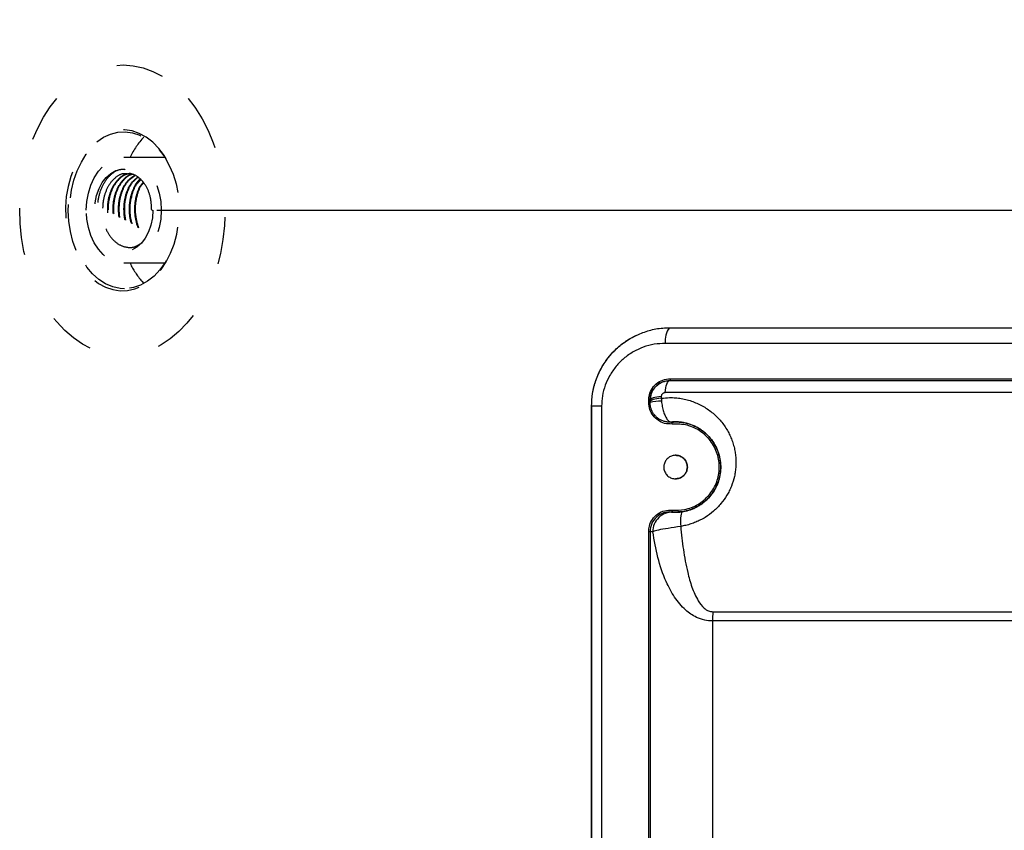
# Model space of a CAD drawing. Units: millimetres. Extents: x 29853 to 71120, y -373 to 17878.
# Drawn here: x 59672 to 59922, y 751 to 958 of the extents above; entities that cross this region are included whole.
import ezdxf

# ---------------------------------------------------------------- set-up
doc = ezdxf.new("R2010")
doc.units = ezdxf.units.MM
doc.linetypes.add('ACAD_ISO03W100', pattern=[30, 12, -18])
doc.dimstyles.get("Standard").update_dxf_attribs({"dimtxt": 50, "dimasz": 50, "dimexe": 0.18, "dimexo": 1, "dimgap": 1, "dimtad": 0, "dimtih": 1, "dimtoh": 1, "dimdec": 0, "dimzin": 0, "dimdsep": 46, "dimtxsty": 'Standard', "dimblk": 'OBLIQUE', "dimcen": 0, "dimadec": 0, "dimazin": 0, "dimtfac": 1, "dimtdec": 0, "dimtofl": 0, "dimtmove": 0, "dimatfit": 3, "dimldrblk": 'OBLIQUE', "dimfxl": 1, "dimtolj": 1, "dimtzin": 0, "dimarcsym": 0})

# ---------------------------------------------------------------- blocks, each defined once
blk = doc.blocks.new('_Oblique')
at = {"color": 0, "linetype": 'ByBlock', "lineweight": -2}
blk.add_line((-0.5, -0.5), (0.5, 0.5), dxfattribs=at)
blk = doc.blocks.new('*D178')
at = {"color": 0, "lineweight": -2, "transparency": 16777216}
for p, q in [((59706.45, 909.37), (60513.18, 909.37)), ((60513, 909.37), (60513, 669.63)), ((60513, 59.17), (60513, 549.63)), ((59703.93, 59.17), (60513.18, 59.17))]:
    blk.add_line(p, q, dxfattribs=at)
at = {"layer": 'Defpoints', "color": 0, "transparency": 16777216}
for p in [(59705.45, 909.37), (59702.93, 59.17), (60513, 59.17)]:
    blk.add_point(p, dxfattribs=at)
at = {"color": 0, "lineweight": -2, "transparency": 16777216, "xscale": 40, "yscale": 40, "zscale": 40}
for p, rotation in [((60513, 909.37), 90), ((60513, 59.17), 270)]:
    blk.add_blockref('_Oblique', p, dxfattribs=dict(at, rotation=rotation))
at = {"color": 0, "transparency": 16777216, "insert": (60513, 609.63), "char_height": 40, "attachment_point": 5, "rotation": 90}
blk.add_mtext('\\A1;850', dxfattribs=at)
blk = doc.blocks.new('*D179')
at = {"color": 0, "lineweight": -2, "transparency": 16777216}
for p, q in [((59706.45, 1119.17), (60578.18, 1119.17)), ((60578, 1119.17), (60578, 722.63)), ((60578, 59.17), (60578, 582.63)), ((59703.93, 59.17), (60578.18, 59.17))]:
    blk.add_line(p, q, dxfattribs=at)
at = {"layer": 'Defpoints', "color": 0, "transparency": 16777216}
for p in [(59705.45, 1119.17), (60578, 1119.17), (59702.93, 59.17)]:
    blk.add_point(p, dxfattribs=at)
at = {"color": 0, "lineweight": -2, "transparency": 16777216, "xscale": 40, "yscale": 40, "zscale": 40}
for p, rotation in [((60578, 1119.17), 90), ((60578, 59.17), 270)]:
    blk.add_blockref('_Oblique', p, dxfattribs=dict(at, rotation=rotation))
at = {"color": 0, "transparency": 16777216, "insert": (60578, 652.63), "char_height": 40, "attachment_point": 5, "rotation": 90}
blk.add_mtext('\\A1;1060', dxfattribs=at)
blk = doc.blocks.new('*D193')
at = {"color": 0, "lineweight": -2, "transparency": 16777216}
for p, q in [((59692.16, 1923.17), (60109.18, 1923.17)), ((60109, 1923.17), (60109, 559.97)), ((60109, 59.17), (60109, 517.97)), ((59716.17, 59.17), (60109.18, 59.17))]:
    blk.add_line(p, q, dxfattribs=at)
at = {"layer": 'Defpoints', "color": 0, "transparency": 16777216}
for p in [(59691.16, 1923.17), (60109, 1923.17), (59715.17, 59.17)]:
    blk.add_point(p, dxfattribs=at)
at = {"color": 0, "lineweight": -2, "transparency": 16777216, "xscale": 50, "yscale": 50, "zscale": 50}
for p, rotation in [((60109, 1923.17), 90), ((60109, 59.17), 270)]:
    blk.add_blockref('_Oblique', p, dxfattribs=dict(at, rotation=rotation))
at = {"color": 0, "transparency": 16777216, "insert": (60109, 538.97), "char_height": 40, "attachment_point": 5}
blk.add_mtext('\\A1;1864', dxfattribs=at)
blk = doc.blocks.new('*D392')
at = {"color": 0, "lineweight": -2, "transparency": 16777216}
for p, q in [((59689.84, 1244.17), (60638.17, 1244.17)), ((60637.99, 1244.17), (60637.99, 722.63)), ((60637.99, 59.17), (60637.99, 582.63)), ((59763.93, 59.17), (60638.17, 59.17))]:
    blk.add_line(p, q, dxfattribs=at)
at = {"layer": 'Defpoints', "color": 0, "transparency": 16777216}
for p in [(59688.84, 1244.17), (60637.99, 1244.17), (59762.93, 59.17)]:
    blk.add_point(p, dxfattribs=at)
at = {"color": 0, "lineweight": -2, "transparency": 16777216, "xscale": 40, "yscale": 40, "zscale": 40}
for p, rotation in [((60637.99, 1244.17), 90), ((60637.99, 59.17), 270)]:
    blk.add_blockref('_Oblique', p, dxfattribs=dict(at, rotation=rotation))
at = {"color": 0, "transparency": 16777216, "insert": (60637.99, 652.63), "char_height": 40, "attachment_point": 5, "rotation": 90}
blk.add_mtext('\\A1;1185', dxfattribs=at)

msp = doc.modelspace()

# ---------------------------------------------------------------- linework, layer by layer
at = {"color": 0, "linetype": 'ACAD_ISO03W100'}
for p, q in [((59714.41, 937.803), (59715.843, 935.986)), ((59698.023, 922.869), (59708.458, 922.869)), ((59705.132, 909.369), (59705.448, 909.369)), ((59708.458, 895.869), (59698.023, 895.869)), ((59702.594, 891.309), (59703.121, 890.713))]:
    msp.add_line(p, q, dxfattribs=at)
at = {"color": 7, "linetype": 'Continuous', "lineweight": 25}
for p, q in [((59837.023, 879.452), (60017.141, 879.452)), ((60018.197, 875.483), (59835.97, 875.483)), ((59837.084, 865.983), (59837.087, 865.983)), ((59837.087, 865.983), (60017.087, 865.983)), ((59837.232, 866.483), (60016.935, 866.483)), ((60018.225, 862.929), (59835.952, 862.929)), ((59831.74, 860.415), (59831.74, 860.983)), ((59831.74, 860.983), (59832.083, 860.983)), ((59831.74, 860.415), (59832.083, 860.415)), ((59832.087, 860.983), (59832.083, 860.983)), ((59832.083, 860.983), (59832.083, 860.415)), ((59832.083, 860.415), (59832.087, 860.415)), ((59832.087, 860.571), (59832.087, 860.983)), ((59819.753, 859.483), (59817.17, 859.483)), ((59817.17, 859.483), (59817.17, 859.483)), ((59817.17, 680.483), (59817.17, 859.483)), ((59817.17, 859.483), (59817.17, 680.483)), ((59819.753, 859.483), (59819.753, 680.483)), ((59837.084, 855.415), (59837.086, 855.415)), ((59837.087, 832.552), (59837.084, 832.552)), ((59837.542, 832.531), (59837.917, 832.503)), ((59831.74, 712.415), (59831.74, 827.552)), ((59831.74, 827.552), (59832.083, 827.552)), ((59832.083, 827.552), (59832.083, 712.415)), ((59832.087, 827.552), (59832.083, 827.552)), ((59832.087, 827.552), (59832.087, 712.415)), ((59848.063, 807.148), (60006.132, 807.148)), ((60006.201, 804.785), (59847.994, 804.785)), ((59847.994, 804.785), (59847.994, 715.724))]:
    msp.add_line(p, q, dxfattribs=at)
at = {"color": 0, "linetype": 'ACAD_ISO03W100', "flags": 128}
for points in [[(59715.698, 882.555), (59714.124, 880.602), (59712.051, 878.46), (59709.839, 876.615), (59707.51, 875.086), (59705.087, 873.887), (59702.592, 873.03), (59700.05, 872.522), (59697.484, 872.37), (59694.921, 872.574), (59692.384, 873.132), (59689.898, 874.039), (59687.487, 875.286), (59685.174, 876.862), (59682.981, 878.751), (59680.929, 880.934), (59679.039, 883.392), (59677.329, 886.1), (59675.814, 889.031), (59674.509, 892.159), (59673.428, 895.452), (59672.58, 898.879), (59671.974, 902.408), (59671.615, 906.003), (59671.508, 909.631), (59671.652, 913.256), (59672.046, 916.844), (59672.688, 920.36), (59673.57, 923.77), (59674.684, 927.041), (59676.02, 930.142), (59677.564, 933.043), (59679.301, 935.716), (59681.216, 938.136), (59683.289, 940.278), (59685.501, 942.123), (59687.829, 943.652), (59690.253, 944.851), (59692.748, 945.708), (59695.29, 946.215), (59697.855, 946.368), (59700.419, 946.164), (59702.956, 945.606), (59705.442, 944.699), (59707.853, 943.451), (59710.166, 941.875), (59712.359, 939.987), (59714.41, 937.803), (59714.41, 937.803)], [(59715.843, 935.986), (59716.3, 935.346), (59718.011, 932.638), (59719.526, 929.706), (59720.83, 926.579), (59721.912, 923.286), (59722.759, 919.858), (59723.366, 916.33), (59723.724, 912.734), (59723.832, 909.107), (59723.688, 905.481), (59723.293, 901.893), (59722.652, 898.378), (59721.77, 894.968), (59720.656, 891.696), (59719.32, 888.595), (59717.776, 885.694), (59716.038, 883.021), (59715.698, 882.555)], [(59707.89, 923.907), (59706.945, 925.123), (59705.412, 926.7), (59703.746, 927.981), (59701.976, 928.943), (59700.132, 929.571), (59698.247, 929.853), (59696.351, 929.784), (59694.478, 929.366), (59692.66, 928.606), (59690.927, 927.516), (59689.31, 926.116), (59687.836, 924.43), (59686.53, 922.486), (59685.415, 920.317), (59684.509, 917.961), (59683.829, 915.458), (59683.385, 912.851), (59683.186, 910.185), (59683.234, 907.504), (59683.53, 904.855), (59684.067, 902.284), (59684.838, 899.834), (59685.828, 897.546), (59687.02, 895.462), (59688.395, 893.615), (59689.928, 892.037), (59691.594, 890.757), (59693.364, 889.794), (59695.207, 889.167), (59697.093, 888.885), (59698.988, 888.954), (59700.861, 889.372), (59702.68, 890.132), (59704.412, 891.221), (59706.03, 892.621), (59707.319, 894.071)], [(59707.072, 924.739), (59708.44, 922.896), (59709.622, 920.812), (59710.597, 918.523), (59711.348, 916.071), (59711.861, 913.5), (59712.126, 910.855), (59712.141, 908.183), (59711.903, 905.533), (59711.418, 902.951), (59710.693, 900.483), (59709.743, 898.174), (59708.583, 896.065), (59707.235, 894.193), (59705.723, 892.593), (59704.073, 891.291), (59702.315, 890.312), (59700.481, 889.673), (59698.602, 889.386), (59696.714, 889.455), (59694.849, 889.879), (59693.04, 890.652), (59691.321, 891.758), (59689.721, 893.178), (59688.269, 894.888), (59686.991, 896.856), (59685.91, 899.047), (59685.045, 901.422), (59684.412, 903.94), (59684.022, 906.554), (59683.882, 909.218), (59683.994, 911.885), (59684.356, 914.507), (59684.962, 917.038), (59685.802, 919.431), (59686.859, 921.645), (59688.116, 923.64), (59689.549, 925.38), (59691.134, 926.835), (59692.841, 927.978), (59694.641, 928.788), (59696.502, 929.253), (59698.389, 929.362), (59700.271, 929.115), (59702.111, 928.515), (59703.879, 927.574), (59705.543, 926.307), (59707.072, 924.739)], [(59698.2, 889.37), (59697.067, 889.455), (59695.202, 889.879), (59693.394, 890.652), (59691.674, 891.758), (59690.074, 893.178), (59688.622, 894.888), (59687.345, 896.856), (59686.264, 899.047), (59685.399, 901.422), (59684.766, 903.94), (59684.376, 906.554), (59684.235, 909.218), (59684.347, 911.885), (59684.71, 914.507), (59685.316, 917.038), (59686.155, 919.431), (59687.212, 921.645), (59688.469, 923.64), (59689.903, 925.38), (59691.487, 926.835), (59693.195, 927.978), (59694.995, 928.788), (59696.855, 929.253), (59698.2, 929.367)], [(59707.319, 894.071), (59707.504, 894.308), (59708.81, 896.252), (59709.925, 898.42), (59710.831, 900.776), (59711.511, 903.279), (59711.955, 905.886), (59712.154, 908.553), (59712.105, 911.234), (59711.81, 913.882), (59711.272, 916.454), (59710.502, 918.904), (59709.512, 921.191), (59708.32, 923.276), (59707.89, 923.907)], [(59688.477, 909.369), (59688.608, 911.591), (59688.995, 913.752), (59689.628, 915.794), (59690.49, 917.661), (59691.558, 919.301), (59692.802, 920.671), (59694.189, 921.732), (59695.68, 922.456), (59697.235, 922.823), (59698.812, 922.823), (59700.367, 922.456), (59701.858, 921.732), (59703.245, 920.671), (59704.489, 919.301), (59705.556, 917.661), (59706.419, 915.794), (59707.052, 913.752), (59707.439, 911.591), (59707.569, 909.369), (59707.439, 907.147), (59707.052, 904.985), (59706.419, 902.944), (59705.556, 901.077), (59704.489, 899.437), (59703.245, 898.067), (59701.858, 897.006), (59700.367, 896.282), (59698.812, 895.915), (59697.235, 895.915), (59695.68, 896.282), (59694.189, 897.006), (59692.802, 898.067), (59691.558, 899.437), (59690.49, 901.077), (59689.628, 902.944), (59688.995, 904.985), (59688.608, 907.147), (59688.477, 909.369)], [(59705.448, 909.369), (59705.322, 907.439), (59704.947, 905.576), (59704.336, 903.841), (59703.51, 902.295), (59702.498, 900.99), (59701.333, 899.97), (59700.055, 899.27), (59698.708, 898.914), (59697.338, 898.914), (59695.992, 899.27), (59694.714, 899.97), (59693.549, 900.99), (59692.537, 902.295), (59691.711, 903.841), (59691.1, 905.576), (59690.725, 907.439), (59690.599, 909.369), (59690.725, 911.298), (59691.1, 913.162), (59691.711, 914.896), (59692.537, 916.443), (59693.549, 917.748), (59694.714, 918.768), (59695.992, 919.468), (59697.338, 919.824), (59698.708, 919.824), (59700.055, 919.468), (59701.333, 918.768), (59702.498, 917.748), (59703.51, 916.443), (59704.336, 914.896), (59704.947, 913.162), (59705.322, 911.298), (59705.448, 909.369)]]:
    msp.add_lwpolyline(points, dxfattribs=at)
at = {"color": 7, "linetype": 'Continuous', "lineweight": 25, "flags": 128}
for points in [[(59835.952, 862.929), (59836.013, 863.56), (59836.104, 864.147), (59836.223, 864.675), (59836.365, 865.128), (59836.527, 865.494), (59836.705, 865.764), (59836.893, 865.928), (59837.087, 865.983)], [(59837.232, 866.483), (59837.229, 866.386), (59837.221, 866.292), (59837.207, 866.206), (59837.189, 866.13), (59837.166, 866.068), (59837.141, 866.021), (59837.113, 865.993), (59837.084, 865.983)], [(59834.94, 861.929), (59834.344, 861.871), (59833.793, 861.792), (59833.3, 861.691), (59832.879, 861.573), (59832.539, 861.439), (59832.29, 861.294), (59832.138, 861.141), (59832.087, 860.983)], [(59834.941, 861.516), (59834.345, 861.459), (59833.793, 861.379), (59833.301, 861.278), (59832.879, 861.16), (59832.539, 861.026), (59832.29, 860.881), (59832.138, 860.728), (59832.087, 860.571)], [(59834.94, 861.929), (59834.94, 861.676), (59834.941, 861.516)], [(59837.731, 854.938), (59837.72, 855.037), (59837.704, 855.132), (59837.682, 855.219), (59837.657, 855.295), (59837.629, 855.357), (59837.599, 855.402), (59837.568, 855.428), (59837.539, 855.436)], [(59837.731, 833.029), (59837.72, 832.93), (59837.704, 832.835), (59837.682, 832.748), (59837.657, 832.672), (59837.629, 832.61), (59837.599, 832.565), (59837.568, 832.538), (59837.539, 832.531)], [(59840.418, 832.629), (59840.244, 832.535), (59840.095, 832.315), (59839.975, 831.975), (59839.887, 831.524), (59839.834, 830.972), (59839.817, 830.336), (59839.836, 829.63), (59839.891, 828.875)]]:
    msp.add_lwpolyline(points, dxfattribs=at)
at = {"color": 0, "linetype": 'ACAD_ISO03W100'}
for centre, radius, start, end in [((59719.27, 913.309), 21.848, 137.65888, 154.05099), ((59720.105, 905.958), 22.831, 206.22624, 219.91373)]:
    msp.add_arc(centre, radius, start, end, dxfattribs=at)
at = {"color": 7, "linetype": 'Continuous', "lineweight": 25}
for centre, radius, start, end in [((59841.119, 876.242), 5.204, 141.91345, 188.38097), ((59834.405, 852.959), 7.808, 85.68911, 107.27044), ((59837.087, 827.552), 5, 84.78409, 180), ((59837.722, 827.578), 4.929, 87.72499, 180.77573), ((59888.248, 804.797), 40.253, 176.65207, 180.01783)]:
    msp.add_arc(centre, radius, start, end, dxfattribs=at)
at = {"color": 0, "linetype": 'ACAD_ISO03W100'}
for points, knots in [([(59698.37, 919.706), (59697.916, 919.733), (59696.622, 919.81), (59694.591, 918.523), (59692.67, 916.116), (59691.467, 912.817), (59691.142, 909.112), (59691.746, 905.442), (59693.212, 902.227), (59695.372, 899.972), (59697.45, 898.85), (59698.698, 898.986), (59699.055, 899.026)], [0, 0, 0, 0, 0.0601209, 0.1715533, 0.2839325, 0.3956536, 0.5075403, 0.6197663, 0.7312749, 0.843823, 0.9552011, 1, 1, 1, 1]), ([(59705.132, 909.369), (59705.077, 910.477), (59704.969, 912.688), (59703.797, 915.605), (59702.053, 917.753), (59699.873, 918.879), (59697.572, 918.839), (59695.415, 917.637), (59693.695, 915.427), (59692.621, 912.472), (59692.337, 909.139), (59692.888, 905.834), (59694.213, 902.961), (59696.167, 900.864), (59698.5, 899.857), (59700.609, 899.824), (59701.729, 900.543), (59702.11, 900.788)], [0, 0, 0, 0, 0.0689219, 0.1375634, 0.2067446, 0.275257, 0.3445045, 0.4130414, 0.4821609, 0.5508754, 0.6196919, 0.6887171, 0.7573009, 0.8265243, 0.8950278, 0.9642555, 1, 1, 1, 1]), ([(59698.974, 918.665), (59698.568, 918.689), (59697.407, 918.759), (59695.588, 917.601), (59693.868, 915.436), (59692.794, 912.469), (59692.509, 909.138), (59693.061, 905.838), (59694.387, 902.947), (59696.337, 900.918), (59698.212, 899.909), (59699.338, 900.032), (59699.66, 900.067)], [0, 0, 0, 0, 0.0601211, 0.1715532, 0.2839326, 0.3956536, 0.5075403, 0.6197664, 0.7312748, 0.8438231, 0.955201, 1, 1, 1, 1]), ([(59698.999, 918.577), (59698.889, 918.571), (59698.028, 918.521), (59696.538, 917.322), (59694.886, 915.08), (59693.917, 912.029), (59693.744, 908.677), (59694.407, 905.416), (59695.83, 902.599), (59697.847, 900.747), (59699.479, 899.87), (59700.321, 899.977), (59700.365, 899.982)], [0, 0, 0, 0, 0.01779789, 0.13939432, 0.26153167, 0.38361296, 0.50524219, 0.6277976, 0.74918595, 0.87187421, 0.99329365, 1, 1, 1, 1]), ([(59699.935, 918.644), (59699.568, 918.639), (59698.446, 918.622), (59696.707, 917.352), (59695.06, 915.072), (59694.089, 912.031), (59693.917, 908.679), (59694.579, 905.406), (59696.003, 902.636), (59698.005, 900.621), (59699.586, 900.193), (59700.365, 899.982)], [0, 0, 0, 0, 0.057266, 0.1750343, 0.2933265, 0.4115645, 0.5293645, 0.6480617, 0.7656285, 0.8844542, 1, 1, 1, 1]), ([(59700.24, 918.51), (59700.078, 918.491), (59699.163, 918.384), (59697.666, 917.066), (59696.091, 914.699), (59695.227, 911.584), (59695.167, 908.221), (59695.939, 904.986), (59697.46, 902.331), (59699.246, 900.622), (59700.525, 900.333), (59701.001, 900.225)], [0, 0, 0, 0, 0.0275982, 0.1554625, 0.2832313, 0.4116702, 0.5390834, 0.6677926, 0.7951345, 0.9237532, 1, 1, 1, 1]), ([(59700.328, 918.496), (59700.194, 918.48), (59699.309, 918.371), (59697.839, 917.062), (59696.264, 914.7), (59695.4, 911.584), (59695.34, 908.221), (59696.112, 904.985), (59697.633, 902.332), (59699.404, 900.632), (59700.667, 900.344), (59701.127, 900.239)], [0, 0, 0, 0, 0.0229379, 0.1517528, 0.2804716, 0.4098654, 0.5382259, 0.6678921, 0.7961808, 0.9257557, 1, 1, 1, 1]), ([(59700.753, 918.221), (59700.097, 917.774), (59698.757, 916.859), (59697.315, 914.277), (59696.55, 911.141), (59696.607, 907.765), (59697.484, 904.568), (59699.104, 902.069), (59700.555, 900.649), (59701.422, 900.458), (59701.491, 900.442)], [0, 0, 0, 0, 0.1354246, 0.2769146, 0.4196728, 0.5609686, 0.7037719, 0.8451905, 0.9876389, 1, 1, 1, 1]), ([(59700.858, 918.166), (59700.227, 917.734), (59698.911, 916.833), (59697.489, 914.276), (59696.722, 911.141), (59696.78, 907.764), (59697.657, 904.569), (59699.276, 902.064), (59700.761, 900.631), (59701.665, 900.439), (59701.77, 900.417)], [0, 0, 0, 0, 0.1303841, 0.2716623, 0.4142067, 0.5552911, 0.6978806, 0.8390876, 0.9813227, 1, 1, 1, 1]), ([(59701.566, 917.799), (59701.028, 917.379), (59699.824, 916.439), (59698.55, 913.869), (59697.89, 910.689), (59698.059, 907.299), (59699.057, 904.219), (59700.509, 901.919), (59701.728, 901.181), (59702.205, 900.891)], [0, 0, 0, 0, 0.1251193, 0.2794689, 0.4354605, 0.5898184, 0.7455808, 0.9002923, 1, 1, 1, 1]), ([(59701.676, 917.742), (59701.16, 917.338), (59699.98, 916.413), (59698.724, 913.867), (59698.062, 910.69), (59698.231, 907.299), (59699.23, 904.22), (59700.671, 901.931), (59701.877, 901.199), (59702.342, 900.917)], [0, 0, 0, 0, 0.12096628, 0.27651427, 0.43371698, 0.5892733, 0.74624505, 0.90215779, 1, 1, 1, 1]), ([(59702.289, 917.203), (59701.904, 916.859), (59700.879, 915.941), (59699.802, 913.447), (59699.244, 910.235), (59699.525, 906.841), (59700.645, 903.875), (59701.813, 901.987), (59702.634, 901.496), (59702.715, 901.447)], [0, 0, 0, 0, 0.1047107, 0.2790926, 0.4552615, 0.6299016, 0.8054986, 0.9807837, 1, 1, 1, 1]), ([(59702.368, 917.107), (59702.017, 916.791), (59701.026, 915.899), (59699.976, 913.445), (59699.417, 910.236), (59699.697, 906.839), (59700.82, 903.881), (59701.953, 902.018), (59702.734, 901.542), (59702.778, 901.516)], [0, 0, 0, 0, 0.097472, 0.2749976, 0.4543426, 0.6321311, 0.8108937, 0.9893389, 1, 1, 1, 1]), ([(59702.163, 917.357), (59701.893, 917.078), (59700.944, 916.097), (59700.139, 914.277), (59699.968, 912.761), (59699.932, 912.442)], [0, 0, 0, 0, 0.2394062, 0.8402834, 1, 1, 1, 1]), ([(59702.937, 916.411), (59702.737, 916.203), (59701.926, 915.363), (59701.074, 913.015), (59700.607, 909.767), (59701.031, 906.441), (59702.005, 903.756), (59703.032, 902.64), (59703.422, 902.217)], [0, 0, 0, 0, 0.0660491, 0.2679238, 0.4713719, 0.6738313, 0.8763629, 1, 1, 1, 1]), ([(59703.019, 916.309), (59702.851, 916.133), (59702.074, 915.32), (59701.249, 913.012), (59700.778, 909.767), (59701.205, 906.443), (59702.157, 903.797), (59703.153, 902.709), (59703.513, 902.316)], [0, 0, 0, 0, 0.0568985, 0.2627603, 0.4702267, 0.6766847, 0.8832164, 1, 1, 1, 1])]:
    msp.add_open_spline(points, degree=3, knots=knots, dxfattribs=at)
at = {"color": 7, "linetype": 'Continuous', "lineweight": 25}
for points, knots in [([(59817.17, 859.483), (59817.222, 860.574), (59817.328, 862.812), (59818.203, 866.097), (59819.615, 869.284), (59821.602, 872.2), (59823.997, 874.649), (59826.636, 876.601), (59828.519, 877.492), (59829.46, 877.937)], [0, 0, 0, 0, 0.13729148, 0.28182874, 0.42638958, 0.57818649, 0.73001808, 0.86500248, 1, 1, 1, 1]), ([(59817.17, 859.483), (59817.221, 860.553), (59817.322, 862.691), (59818.111, 865.805), (59819.346, 868.732), (59821.028, 871.438), (59823.129, 873.832), (59825.884, 876.177), (59828.146, 877.29), (59829.46, 877.937)], [0, 0, 0, 0, 0.1334872, 0.2669918, 0.4002654, 0.5335746, 0.6712166, 0.8088918, 1, 1, 1, 1]), ([(59829.46, 877.937), (59830.535, 878.323), (59832.714, 879.105), (59835.301, 879.428), (59836.749, 879.448), (59837.023, 879.452)], [0, 0, 0, 0, 0.4406655, 0.8940911, 1, 1, 1, 1]), ([(59835.97, 875.483), (59835.029, 875.436), (59833.121, 875.341), (59830.361, 874.579), (59827.741, 873.37), (59825.4, 871.728), (59823.361, 869.679), (59821.757, 867.36), (59820.595, 864.797), (59819.883, 862.166), (59819.795, 860.356), (59819.753, 859.483)], [0, 0, 0, 0, 0.11382, 0.23083895, 0.34434265, 0.46118117, 0.57221161, 0.68682726, 0.79139889, 0.89945883, 1, 1, 1, 1]), ([(59831.74, 860.983), (59831.757, 861.298), (59831.805, 862.238), (59832.372, 863.769), (59833.609, 865.262), (59835.306, 866.287), (59836.59, 866.418), (59837.232, 866.483)], [0, 0, 0, 0, 0.1071063, 0.3201433, 0.5437052, 0.7719651, 1, 1, 1, 1]), ([(59837.084, 865.983), (59836.5, 865.924), (59835.332, 865.805), (59833.787, 864.875), (59832.66, 863.519), (59832.142, 862.125), (59832.098, 861.269), (59832.083, 860.983)], [0, 0, 0, 0, 0.2291379, 0.4580436, 0.6814142, 0.8935125, 1, 1, 1, 1]), ([(59832.087, 860.983), (59832.126, 861.455), (59832.208, 862.449), (59832.888, 863.841), (59833.858, 864.879), (59835.119, 865.654), (59836.202, 865.959), (59836.94, 865.979), (59837.087, 865.983)], [0, 0, 0, 0, 0.1804958, 0.3798358, 0.5800744, 0.7166668, 0.9438537, 1, 1, 1, 1]), ([(59835.952, 862.929), (59835.922, 862.928), (59835.775, 862.924), (59835.556, 862.864), (59835.299, 862.709), (59835.102, 862.5), (59834.964, 862.219), (59834.948, 862.023), (59834.94, 861.929)], [0, 0, 0, 0, 0.0580113, 0.2889721, 0.4251737, 0.6226559, 0.81937, 1, 1, 1, 1]), ([(59837.731, 854.938), (59837.07, 854.946), (59835.798, 854.963), (59834.087, 855.791), (59832.785, 857.035), (59831.91, 858.63), (59831.797, 859.82), (59831.74, 860.415)], [0, 0, 0, 0, 0.2205133, 0.4243932, 0.6190065, 0.8093933, 1, 1, 1, 1]), ([(59832.087, 860.415), (59832.087, 860.449), (59832.087, 860.501), (59832.087, 860.552), (59832.087, 860.571)], [0, 0, 0, 0, 0.6418473, 1, 1, 1, 1]), ([(59837.541, 855.436), (59837.536, 855.435), (59837.4, 855.423), (59837.13, 855.41), (59836.727, 855.422), (59836.32, 855.468), (59835.91, 855.549), (59835.503, 855.666), (59835.103, 855.819), (59834.714, 856.007), (59834.338, 856.231), (59833.978, 856.49), (59833.67, 856.758), (59833.333, 857.099), (59833.055, 857.443), (59832.812, 857.814), (59832.592, 858.203), (59832.412, 858.616), (59832.273, 859.047), (59832.191, 859.38), (59832.131, 859.719), (59832.094, 860.065), (59832.089, 860.298), (59832.087, 860.415)], [0, 0, 0, 0, 0.0017322, 0.049791, 0.0981485, 0.1481045, 0.1983975, 0.2497552, 0.3014821, 0.3535638, 0.4060348, 0.4597452, 0.5138885, 0.553178, 0.6325825, 0.6727523, 0.7126766, 0.7934056, 0.8342685, 0.8751947, 0.9163181, 0.9580544, 1, 1, 1, 1]), ([(59834.941, 861.516), (59835.652, 861.585), (59836.861, 861.702), (59838.566, 861.629), (59840.055, 861.445), (59841.534, 861.125), (59842.515, 860.819), (59843.463, 860.474), (59844.381, 860.093), (59845.695, 859.41), (59846.956, 858.605), (59848.124, 857.703), (59849.188, 856.721), (59850.152, 855.667), (59851.032, 854.519), (59851.795, 853.317), (59852.438, 852.082), (59852.968, 850.821), (59853.397, 849.5), (59853.705, 848.168), (59853.898, 846.842), (59853.983, 845.528), (59853.959, 844.191), (59853.827, 842.874), (59853.514, 841.166), (59853.002, 839.506), (59852.293, 837.92), (59851.461, 836.393), (59850.446, 834.965), (59849.263, 833.664), (59847.962, 832.443), (59846.507, 831.377), (59844.947, 830.5), (59843.734, 829.941), (59842.49, 829.483), (59841.206, 829.114), (59840.33, 828.954), (59839.891, 828.875)], [0, 0, 0, 0, 0.0415318, 0.0705757, 0.0998287, 0.1297303, 0.1598512, 0.160616, 0.1896037, 0.2187874, 0.2485881, 0.2786021, 0.3065751, 0.3347276, 0.3634527, 0.3923791, 0.4189299, 0.4456466, 0.4728956, 0.5003335, 0.5254668, 0.5507566, 0.5765492, 0.6025207, 0.6266689, 0.6757276, 0.7006998, 0.7247188, 0.7735633, 0.7984496, 0.8231503, 0.8734339, 0.8990757, 0.9238745, 0.9488436, 0.974335, 1, 1, 1, 1]), ([(59834.941, 861.516), (59834.945, 861.425), (59834.958, 861.171), (59834.979, 860.911), (59834.992, 860.745)], [0, 0, 0, 0, 0.3585738, 1, 1, 1, 1]), ([(59834.992, 860.745), (59835.046, 860.285), (59835.153, 859.376), (59835.489, 858.094), (59835.953, 856.875), (59836.549, 855.893), (59837.112, 855.467), (59837.435, 855.426), (59837.539, 855.436), (59837.541, 855.436)], [0, 0, 0, 0, 0.16462462, 0.32579286, 0.48483011, 0.69741424, 0.90122624, 0.9982826, 1, 1, 1, 1]), ([(59837.539, 855.436), (59838.198, 855.463), (59839.535, 855.518), (59841.519, 855.16), (59843.44, 854.475), (59845.193, 853.468), (59846.757, 852.159), (59848.039, 850.632), (59849.042, 848.903), (59849.94, 846.483), (59850.274, 843.253), (59849.409, 839.527), (59847.408, 836.287), (59844.459, 833.865), (59841.013, 832.505), (59838.64, 832.523), (59837.539, 832.531)], [0, 0, 0, 0, 0.0529483, 0.1074201, 0.1604213, 0.2150349, 0.266861, 0.3203085, 0.3702161, 0.4216617, 0.5194442, 0.6156384, 0.7120613, 0.8104057, 0.9119626, 1, 1, 1, 1]), ([(59840.418, 832.629), (59840.707, 832.682), (59841.286, 832.789), (59842.157, 833.038), (59843.025, 833.358), (59843.866, 833.75), (59844.668, 834.206), (59845.432, 834.723), (59846.164, 835.311), (59846.839, 835.952), (59847.656, 836.861), (59848.356, 837.856), (59848.93, 838.919), (59849.295, 839.747), (59849.594, 840.598), (59849.826, 841.474), (59849.99, 842.373), (59850.082, 843.285), (59850.101, 844.209), (59850.046, 845.133), (59849.914, 846.061), (59849.706, 846.983), (59849.418, 847.895), (59849.055, 848.784), (59848.613, 849.649), (59848.096, 850.48), (59847.502, 851.274), (59846.837, 852.018), (59846.105, 852.707), (59845.312, 853.331), (59844.46, 853.889), (59843.551, 854.375), (59842.601, 854.776), (59841.623, 855.091), (59840.618, 855.319), (59839.577, 855.457), (59838.567, 855.497), (59837.885, 855.467), (59837.562, 855.438), (59837.541, 855.436)], [0, 0, 0, 0, 0.0245915, 0.0493508, 0.0746682, 0.1001915, 0.124398, 0.1487993, 0.1738312, 0.1990859, 0.2227521, 0.2709824, 0.2956013, 0.3197976, 0.3441662, 0.3690552, 0.3941139, 0.4197688, 0.4455907, 0.4719143, 0.4984008, 0.525873, 0.5535138, 0.5816648, 0.6099835, 0.6390852, 0.6683616, 0.6981754, 0.7281702, 0.7582274, 0.7884679, 0.8192861, 0.8503052, 0.8802625, 0.9104133, 0.9411925, 0.972199, 0.9981592, 1, 1, 1, 1]), ([(59837.731, 833.029), (59838.783, 833.021), (59841.048, 833.004), (59844.339, 834.304), (59847.155, 836.621), (59849.067, 839.72), (59849.892, 843.286), (59849.513, 846.992), (59848.166, 849.857), (59846.54, 851.794), (59845.057, 853.047), (59843.375, 854.007), (59840.946, 854.92), (59839.016, 854.931), (59837.731, 854.938)], [0, 0, 0, 0, 0.0881974, 0.1898924, 0.288311, 0.3847574, 0.4809458, 0.5787175, 0.6796979, 0.7323581, 0.7850279, 0.8388936, 0.8927688, 1, 1, 1, 1]), ([(59841.584, 843.983), (59841.553, 843.656), (59841.491, 843.002), (59841.006, 842.129), (59840.287, 841.446), (59839.363, 841.027), (59838.328, 840.933), (59837.299, 841.203), (59836.42, 841.815), (59835.813, 842.684), (59835.543, 843.68), (59835.611, 844.678), (59835.986, 845.586), (59836.631, 846.331), (59837.497, 846.841), (59838.512, 847.043), (59839.561, 846.886), (59840.503, 846.372), (59841.198, 845.571), (59841.54, 844.723), (59841.572, 844.183), (59841.584, 843.983)], [0, 0, 0, 0, 0.0508827, 0.1017342, 0.1534663, 0.2072139, 0.2630818, 0.3202941, 0.3773143, 0.4325164, 0.4851495, 0.5357871, 0.5858889, 0.6370233, 0.6902727, 0.7458605, 0.8029936, 0.8601174, 0.915665, 0.9688865, 1, 1, 1, 1]), ([(59838.581, 846.97), (59838.906, 846.945), (59839.583, 846.893), (59840.501, 846.367), (59841.197, 845.572), (59841.539, 844.722), (59841.571, 844.182), (59841.583, 843.983)], [0, 0, 0, 0, 0.2114289, 0.440291, 0.6627325, 0.8756937, 1, 1, 1, 1]), ([(59841.583, 843.983), (59841.552, 843.657), (59841.489, 843.003), (59841.005, 842.128), (59840.286, 841.454), (59839.439, 841.038), (59838.844, 841.022), (59838.58, 841.015)], [0, 0, 0, 0, 0.2034017, 0.4066769, 0.6135297, 0.8285788, 1, 1, 1, 1]), ([(59831.74, 827.552), (59831.776, 828.022), (59831.86, 829.128), (59832.635, 830.755), (59834.003, 832.137), (59835.789, 833.007), (59837.084, 833.022), (59837.731, 833.029)], [0, 0, 0, 0, 0.1509056, 0.3547448, 0.5677954, 0.7839686, 1, 1, 1, 1]), ([(59837.917, 832.503), (59838.027, 832.491), (59838.154, 832.477), (59838.536, 832.487), (59838.59, 832.488)], [0, 0, 0, 0, 0.8597633, 1, 1, 1, 1]), ([(59839.891, 828.875), (59838.787, 828.704), (59836.583, 828.364), (59834.031, 827.935), (59833.204, 827.652), (59832.794, 827.512)], [0, 0, 0, 0, 0.33539148, 0.66985361, 1, 1, 1, 1]), ([(59839.891, 828.875), (59840.085, 826.9), (59840.472, 822.953), (59841.458, 817.79), (59842.661, 813.395), (59844.023, 810.28), (59845.531, 808.253), (59846.872, 807.298), (59847.693, 807.195), (59848.063, 807.148)], [0, 0, 0, 0, 0.2414607, 0.4827364, 0.6424452, 0.801375, 0.9003174, 0.9551389, 1, 1, 1, 1]), ([(59832.794, 827.512), (59832.59, 827.522), (59832.179, 827.544), (59832.118, 827.549), (59832.087, 827.552)], [0, 0, 0, 0, 0.4957696, 1, 1, 1, 1]), ([(59847.994, 804.785), (59847.319, 804.828), (59845.888, 804.92), (59843.493, 805.795), (59840.765, 807.688), (59838.185, 810.834), (59835.792, 815.349), (59833.899, 820.947), (59833.164, 825.311), (59832.794, 827.512)], [0, 0, 0, 0, 0.0632792, 0.1341698, 0.2456, 0.3941051, 0.5486635, 0.7724074, 1, 1, 1, 1])]:
    msp.add_open_spline(points, degree=3, knots=knots, dxfattribs=at)
at = {"color": 8, "linetype": 'Continuous', "lineweight": 25}
msp.add_open_spline([(59838.59, 832.488), (59838.803, 832.488), (59839.175, 832.489), (59839.884, 832.549), (59840.297, 832.611), (59840.418, 832.629)], degree=3, knots=[0, 0, 0, 0, 0.485892, 0.8499845, 1, 1, 1, 1], dxfattribs=at)

# ---------------------------------------------------------------- dimensions: what is measured, and where the dimension line sits
at = {"color": 5}
dim = msp.add_linear_dim(base=(60109, 1923.172), p1=(59715.167, 59.172), p2=(59691.158, 1923.172), angle=90, dimstyle='Standard', override={"dimtxt": 40}, dxfattribs=at)
dim.commit()
dim.dimension.update_dxf_attribs({"geometry": '*D193', "text_midpoint": (60109, 538.97), "dimtype": 160})
at = {"color": 1}
for base, p1, p2, picture, middle in [((60637.995, 1244.169), (59762.929, 59.172), (59688.836, 1244.169), '*D392', (60637.995, 652.629)), ((60578, 1119.169), (59702.934, 59.172), (59705.448, 1119.169), '*D179', (60578, 652.629)), ((60513, 59.172), (59705.448, 909.369), (59702.934, 59.172), '*D178', (60513, 609.629))]:
    dim = msp.add_linear_dim(base=base, p1=p1, p2=p2, angle=90, dimstyle='Standard', override={"dimtxt": 40, "dimasz": 40, "dimgap": 10, "dimtih": 0}, dxfattribs=at)
    dim.commit()
    dim.dimension.update_dxf_attribs({"geometry": picture, "text_midpoint": middle, "dimtype": 160})

doc.saveas('drawing.dxf')
